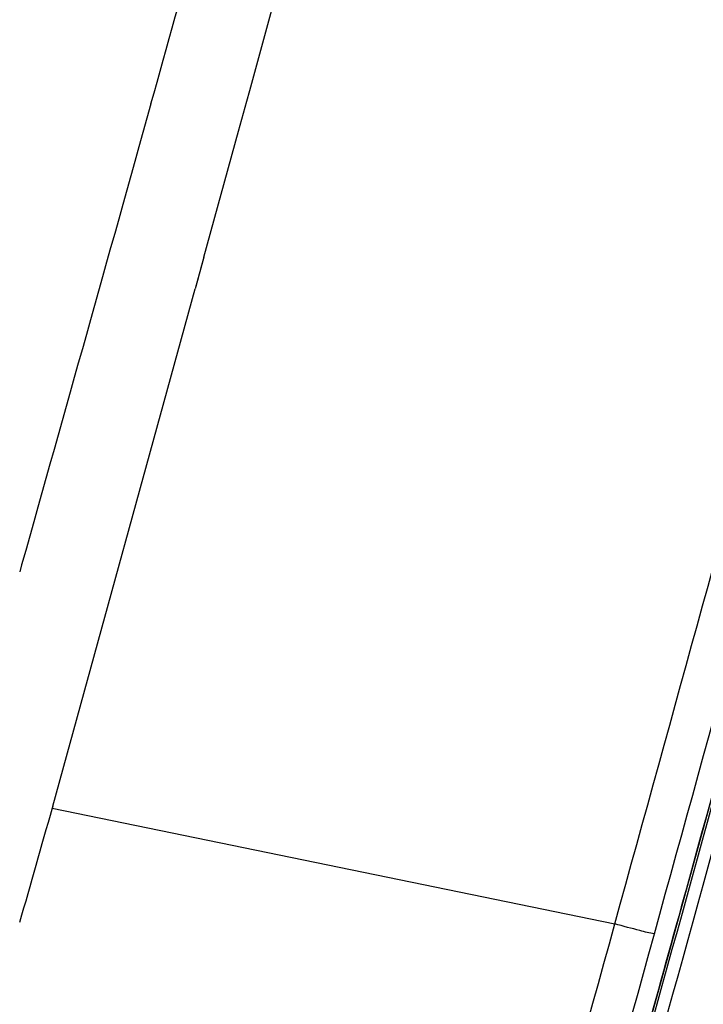
# Model space of a CAD drawing. Units: millimetres. Extents: x 0 to 841, y 0 to 594.
# Drawn here: x 474 to 478, y 464 to 470 of the extents above; entities that cross this region are included whole.
import ezdxf

# ---------------------------------------------------------------- set-up
doc = ezdxf.new("R2010")
doc.units = ezdxf.units.MM
doc.header["$LTSCALE"] = 46.255
doc.layers.get('0').update_dxf_attribs({"linetype": 'CONTINUOUS'})
doc.layers.add('_SURFACE', color=7, linetype='CONTINUOUS')

msp = doc.modelspace()

# ---------------------------------------------------------------- linework, layer by layer
at = {"color": 7, "linetype": 'Continuous'}
for p, q in [((475.222, 469.4571), (475.2601, 469.5954)), ((475.2601, 469.5954), (475.2698, 469.6298)), ((475.0213, 468.7294), (475.2218, 469.4572)), ((475.0216, 468.7293), (474.9716, 468.5477)), ((475.0215, 468.7293), (475.0049, 468.6687)), ((474.9883, 468.6081), (474.9719, 468.5477)), ((474.1493, 465.5596), (474.9721, 468.5476)), ((473.9692, 466.9523), (473.958, 466.9122)), ((474.149, 465.5587), (474.1455, 465.5467)), ((474.1455, 465.5467), (477.3962, 464.8789))]:
    msp.add_line(p, q, dxfattribs=at)
msp.add_lwpolyline([(476.5961, 460.7141), (476.7022, 461.0936), (476.817, 461.5045), (476.9433, 461.9573), (477.0949, 462.5012), (477.2686, 463.1252), (477.4672, 463.8403), (477.7133, 464.7282), (478.0142, 465.8161), (478.3621, 467.0772), (478.75, 468.4861)], dxfattribs=at)
for centre, radius, start, end in [((561.7652, 440.2179), 91.2072, 163.876681, 164.307164), ((-2226.715, 1212.2743), 2805.4977, 344.3945241, 344.5496126), ((-2448.5621, 1273.3509), 3035.8343, 344.411286, 344.554081)]:
    msp.add_arc(centre, radius, start, end, dxfattribs=at)
for points, knots in [([(477.3962, 464.8789), (478.0728, 467.3279), (479.084, 471.0012), (480.2532, 475.2872), (480.9128, 477.7306), (481.2412, 478.9488), (481.4034, 479.5565)], [0, 0, 0, 0, 0.500976, 0.75123, 0.87599, 1, 1, 1, 1]), ([(477.6247, 464.8211), (478.2994, 467.2648), (479.3089, 470.9296), (480.641, 475.8093), (481.3007, 478.2445), (481.626, 479.4586)], [0, 0, 0, 0, 0.501198, 0.751508, 1, 1, 1, 1]), ([(475.27, 469.6298), (475.456, 470.3052), (476.1995, 473.0043), (476.9422, 475.7035), (477.4994, 477.727)], [0, 0, 0, 0, 0.250264, 1, 1, 1, 1]), ([(478.7478, 468.4867), (478.4359, 467.3522), (477.9669, 465.651), (477.3387, 463.3841), (476.866, 461.6863), (476.3921, 459.9928), (475.9978, 458.5858), (475.6828, 457.4678), (475.4506, 456.6456), (475.2624, 455.9784), (475.1225, 455.475), (475.0583, 455.238), (475.0307, 455.1251)], [0, 0, 0, 0, 0.254511, 0.381715, 0.508833, 0.63573, 0.762099, 0.824899, 0.88698, 0.946904, 0.974866, 1, 1, 1, 1]), ([(477.6247, 464.8211), (477.5966, 464.8257), (477.5205, 464.846), (477.4445, 464.8655), (477.3962, 464.8789)], [0, 0, 0, 0, 0.362158, 1, 1, 1, 1])]:
    msp.add_open_spline(points, degree=3, knots=knots, dxfattribs=at)
for points in [[(474.7164, 469.6159), (474.8103, 469.9504), (474.904, 470.2849), (474.9976, 470.6195)], [(474.7166, 469.6158), (474.4683, 468.7277), (474.2188, 467.84), (473.9692, 466.9523)]]:
    msp.add_open_spline(points, degree=3, dxfattribs=at)
at = {"layer": '_SURFACE', "color": 7, "linetype": 'Continuous'}
for points, knots in [([(478.8324, 468.4634), (478.5244, 467.3426), (477.9064, 465.1022), (477.128, 462.3048), (476.5007, 460.0727), (476.0328, 458.4093), (475.6427, 457.0405), (475.3469, 455.9924), (475.2048, 455.494), (475.1483, 455.2574)], [0, 0, 0, 0, 0.254355, 0.508527, 0.635359, 0.761686, 0.886641, 0.946776, 1, 1, 1, 1]), ([(478.741, 468.4053), (478.433, 467.2849), (477.8152, 465.0456), (477.0369, 462.2495), (476.4096, 460.0187), (475.9419, 458.3566), (475.5522, 456.9899), (475.2576, 455.9462), (475.1172, 455.4511), (475.0617, 455.217)], [0, 0, 0, 0, 0.254586, 0.508985, 0.635922, 0.76234, 0.887311, 0.947286, 1, 1, 1, 1])]:
    msp.add_open_spline(points, degree=3, knots=knots, dxfattribs=at)

doc.saveas('drawing.dxf')
